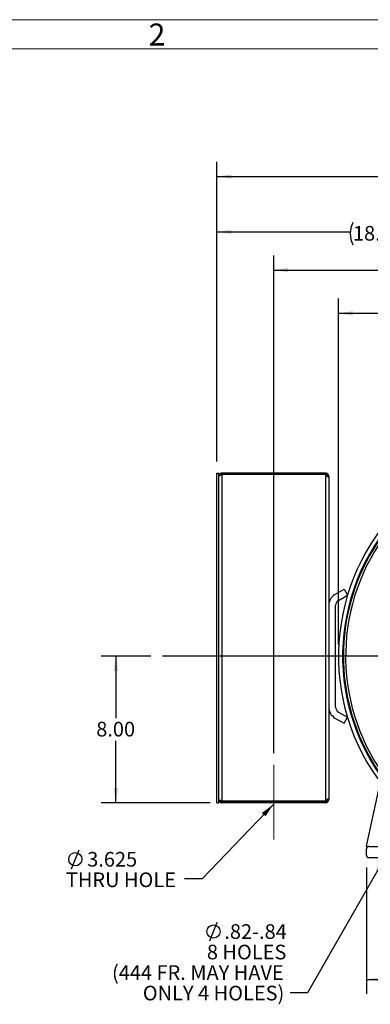
# Model space of a CAD drawing. Units: inches. Extents: x 0 to 16.8, y 0 to 10.8.
# Drawn here: x 9.6 to 12, y 4 to 10.8 of the extents above; entities that cross this region are included whole.
import ezdxf
from ezdxf.enums import TextEntityAlignment as Align

# ---------------------------------------------------------------- set-up
doc = ezdxf.new("R2010")
doc.units = ezdxf.units.IN
doc.header["$MEASUREMENT"] = 0
doc.linetypes.add('CENTERX2', pattern=[0.8, 0.5, -0.1, 0.1, -0.1])
doc.layers.add('DIMENSION', color=5, linetype='Continuous')
doc.styles.add('SLDTEXTSTYLE0', font='TXT', dxfattribs={"width": 0.605})
doc.dimstyles.new('SLDDIMSTYLE0', dxfattribs={"dimtxt": 0.1, "dimasz": 0.1, "dimexe": 0, "dimexo": 0.0625, "dimgap": 0.025, "dimtad": 0, "dimtih": 1, "dimtoh": 1, "dimlfac": 8, "dimrnd": 1e-09, "dimzin": 12, "dimdsep": 46, "dimtxsty": 'SLDTEXTSTYLE0', "dimsah": 1, "dimcen": 0.09, "dimadec": 0, "dimazin": 3, "dimtfac": 1, "dimtofl": 0, "dimtmove": 0, "dimatfit": 3, "dimfxl": 1, "dimfrac": 2, "dimtolj": 1, "dimtzin": 12, "dimarcsym": 0})
doc.dimstyles.new('SLDDIMSTYLE1', dxfattribs={"dimtxt": 0.1, "dimasz": 0.1, "dimexe": 0, "dimexo": 0.0625, "dimgap": 0.025, "dimtad": 0, "dimtih": 1, "dimtoh": 1, "dimlfac": 8, "dimrnd": 1e-09, "dimzin": 4, "dimdsep": 46, "dimtxsty": 'SLDTEXTSTYLE0', "dimsah": 1, "dimcen": 0.09, "dimadec": 0, "dimazin": 1, "dimtfac": 1, "dimtofl": 0, "dimtmove": 0, "dimatfit": 3, "dimfxl": 1, "dimfrac": 2, "dimtolj": 1, "dimtzin": 12, "dimarcsym": 0})
doc.dimstyles.new('SLDDIMSTYLE3', dxfattribs={"dimtxt": 0.18, "dimasz": 0.1, "dimexe": 0, "dimexo": 0.0625, "dimgap": 0, "dimtad": 0, "dimtih": 1, "dimtoh": 1, "dimdec": 0, "dimrnd": 1e-09, "dimzin": 0, "dimdsep": 46, "dimtxsty": 'Standard', "dimsah": 1, "dimcen": 0.09, "dimadec": 0, "dimazin": 0, "dimtfac": 0.1, "dimtdec": 0, "dimtofl": 0, "dimtmove": 0, "dimatfit": 3, "dimfxl": 1, "dimfrac": 2, "dimtolj": 1, "dimtzin": 0, "dimarcsym": 0})

# ---------------------------------------------------------------- blocks, each defined once
blk = doc.blocks.new('B-Format-EN')
at = {"color": 7, "linetype": 'Continuous', "lineweight": 18}
for p, q in [((16.75, 10.75), (0.25, 10.75)), ((16.55, 10.55), (0.45, 10.55))]:
    blk.add_line(p, q, dxfattribs=at)
at = {"color": 7, "linetype": 'Continuous', "lineweight": 0, "insert": (10.5148, 10.7238), "char_height": 0.15, "attachment_point": 2, "style": 'SLDTEXTSTYLE0'}
blk.add_mtext('2', dxfattribs=at)
at = {"color": 7, "linetype": 'Continuous', "lineweight": 0, "style": 'SLDTEXTSTYLE0', "width": 0.605}
for tag, height, p in [('AUTOATTR11', 0.09, (6.5338, 1.7778)), ('AUTOATTR15', 0.09, (6.1799, 1.5279)), ('AUTOATTR7', 0.09, (11.8514, 1.5249)), ('AUTOATTR9', 0.09, (11.8514, 1.0255)), ('AUTOATTR2', 0.09, (14.0784, 1.0564)), ('AUTOATTR13', 0.15, (12.9559, 0.4361)), ('AUTOATTR3', 0.15, (14.0057, 0.4389)), ('AUTOATTR4', 0.09, (16.1008, 0.4908))]:
    blk.add_attdef(tag, text='', height=height, dxfattribs=at).set_placement(p, align=Align.BOTTOM_LEFT)
at = {"color": 7, "linetype": 'Continuous', "lineweight": 18, "style": 'SLDTEXTSTYLE0', "width": 0.605}
blk.add_attdef('AUTOATTR5', text='', height=0.15, dxfattribs=at).set_placement((14.265, 1.188), align=Align.BOTTOM_LEFT)
at = {"color": 7, "linetype": 'Continuous', "lineweight": 0}
for tag in ['AUTOATTR12', 'AUTOATTR14', 'AUTOATTR16', 'AUTOATTR17', 'AUTOATTR0', 'AUTOATTR1', 'AUTOATTR10']:
    blk.add_attdef(tag, (0, 0), '', height=1, dxfattribs=at)
blk = doc.blocks.new('_D_12')
at = {"layer": 'DIMENSION'}
for p, q in [((11.9449, 4.9637), (11.9449, 4.0993)), ((14.4449, 4.9637), (14.4449, 4.0993)), ((11.9449, 4.1993), (13.0117, 4.1993)), ((14.4449, 4.1993), (13.3917, 4.1993))]:
    blk.add_line(p, q, dxfattribs=at)
for centre, start, end in [((13.1833, 4.1878), 153.43495, 206.56505), ((13.2201, 4.1878), 333.43495, 26.56505)]:
    blk.add_arc(centre, 0.1716, start, end, dxfattribs=at)
for points in [[(11.9449, 4.1993), (12.0449, 4.1843), (12.0449, 4.2143)], [(14.4449, 4.1993), (14.3449, 4.2143), (14.3449, 4.1843)]]:
    blk.add_solid(points, dxfattribs=at)
at = {"layer": 'DIMENSION', "insert": (13.0298, 4.24), "char_height": 0.1, "attachment_point": 1, "style": 'SLDTEXTSTYLE0'}
blk.add_mtext('20.00', dxfattribs=at)
blk = doc.blocks.new('_D_18')
at = {"layer": 'DIMENSION'}
for p, q in [((10.9229, 7.735), (10.9229, 9.4012)), ((13.1949, 8.3559), (13.1949, 9.4012)), ((10.9229, 9.3012), (11.834, 9.3012)), ((13.1949, 9.3012), (12.214, 9.3012))]:
    blk.add_line(p, q, dxfattribs=at)
for centre, start, end in [((12.0056, 9.2897), 153.43495, 206.56505), ((12.0424, 9.2897), 333.43495, 26.56505)]:
    blk.add_arc(centre, 0.1716, start, end, dxfattribs=at)
for points in [[(10.9229, 9.3012), (11.0229, 9.2862), (11.0229, 9.3162)], [(13.1949, 9.3012), (13.0949, 9.3162), (13.0949, 9.2862)]]:
    blk.add_solid(points, dxfattribs=at)
at = {"layer": 'DIMENSION', "insert": (11.8521, 9.3419), "char_height": 0.1, "attachment_point": 1, "style": 'SLDTEXTSTYLE0'}
blk.add_mtext('18.18', dxfattribs=at)
blk = doc.blocks.new('_D_19')
at = {"layer": 'DIMENSION'}
for p, q in [((10.9229, 7.735), (10.9229, 9.7793)), ((14.6366, 6.485), (14.6366, 9.7793)), ((10.9229, 9.6793), (12.5898, 9.6793)), ((14.6366, 9.6793), (12.9697, 9.6793))]:
    blk.add_line(p, q, dxfattribs=at)
for centre, start, end in [((12.7613, 9.6679), 153.43495, 206.56505), ((12.7981, 9.6679), 333.43495, 26.56505)]:
    blk.add_arc(centre, 0.1716, start, end, dxfattribs=at)
for points in [[(10.9229, 9.6793), (11.0229, 9.6643), (11.0229, 9.6943)], [(14.6366, 9.6793), (14.5366, 9.6943), (14.5366, 9.6643)]]:
    blk.add_solid(points, dxfattribs=at)
at = {"layer": 'DIMENSION', "insert": (12.6079, 9.7201), "char_height": 0.1, "attachment_point": 1, "style": 'SLDTEXTSTYLE0'}
blk.add_mtext('29.71', dxfattribs=at)
blk = doc.blocks.new('_D_20')
at = {"layer": 'DIMENSION'}
for p, q in [((11.7531, 6.485), (11.7531, 8.8457)), ((14.6366, 6.485), (14.6366, 8.8457)), ((11.7531, 8.7457), (12.3298, 8.7457)), ((14.6366, 8.7457), (12.8591, 8.7457))]:
    blk.add_line(p, q, dxfattribs=at)
for centre, start, end in [((12.5182, 8.7342), 153.43495, 206.56505), ((12.6707, 8.7342), 333.43495, 26.56505)]:
    blk.add_arc(centre, 0.1884, start, end, dxfattribs=at)
for points in [[(11.7531, 8.7457), (11.8531, 8.7307), (11.8531, 8.7607)], [(14.6366, 8.7457), (14.5366, 8.7607), (14.5366, 8.7307)]]:
    blk.add_solid(points, dxfattribs=at)
at = {"layer": 'DIMENSION', "char_height": 0.1, "attachment_point": 1, "style": 'SLDTEXTSTYLE0'}
for s, insert in [('%%c', (12.3497, 8.7789)), ('23.07', (12.4955, 8.7792))]:
    blk.add_mtext(s, dxfattribs=dict(at, insert=insert))
blk = doc.blocks.new('_D_21')
at = {"layer": 'DIMENSION'}
for p, q in [((11.3115, 5.7443), (11.3115, 9.141)), ((13.1949, 8.3559), (13.1949, 9.141)), ((11.3115, 9.041), (12.0632, 9.041)), ((13.1949, 9.041), (12.4432, 9.041))]:
    blk.add_line(p, q, dxfattribs=at)
for centre, start, end in [((12.2348, 9.0296), 153.43495, 206.56505), ((12.2716, 9.0296), 333.43495, 26.56505)]:
    blk.add_arc(centre, 0.1716, start, end, dxfattribs=at)
for points in [[(11.3115, 9.041), (11.4115, 9.026), (11.4115, 9.056)], [(13.1949, 9.041), (13.0949, 9.056), (13.0949, 9.026)]]:
    blk.add_solid(points, dxfattribs=at)
at = {"layer": 'DIMENSION', "insert": (12.0813, 9.0818), "char_height": 0.1, "attachment_point": 1, "style": 'SLDTEXTSTYLE0'}
blk.add_mtext('15.07', dxfattribs=at)
blk = doc.blocks.new('_D_22')
at = {"layer": 'DIMENSION'}
for p, q in [((10.472, 6.405), (10.1335, 6.405)), ((10.2335, 6.405), (10.2335, 5.9817)), ((10.2335, 5.405), (10.2335, 5.8283)), ((10.8781, 5.405), (10.1335, 5.405))]:
    blk.add_line(p, q, dxfattribs=at)
for points in [[(10.2335, 6.405), (10.2185, 6.305), (10.2485, 6.305)], [(10.2335, 5.405), (10.2485, 5.505), (10.2185, 5.505)]]:
    blk.add_solid(points, dxfattribs=at)
at = {"layer": 'DIMENSION', "insert": (10.0998, 5.9572), "char_height": 0.1, "attachment_point": 1, "style": 'SLDTEXTSTYLE0'}
blk.add_mtext('8.00', dxfattribs=at)
blk = doc.blocks.new('SW_SYMBOL_HOLE_DIAM')
at = {"layer": 'DIMENSION', "color": 0}
blk.add_line((11.8, 0), (27.6, 39.4), dxfattribs=at)
blk.add_circle((19.7, 19.7), 13.8, dxfattribs=at)
blk = doc.blocks.new('SW_NOTE_5')
at = {"layer": 'DIMENSION', "color": 0, "xscale": 0.0032742321, "yscale": 0.0032742321, "zscale": 0.0032742321}
blk.add_blockref('SW_SYMBOL_HOLE_DIAM', (-0.5869, 0.3528), dxfattribs=at)
at = {"layer": 'DIMENSION', "color": 0, "char_height": 0.1, "attachment_point": 3, "style": 'SLDTEXTSTYLE0'}
for s, insert in [('.82-.84', (-0.0223, 0.4673)), ('8 HOLES', (-0.025, 0.3273)), ('(444 FR. MAY HAVE', (-0.043, 0.1873)), ('ONLY 4 HOLES)', (-0.0391, 0.0473))]:
    blk.add_mtext(s, dxfattribs=dict(at, insert=insert))
blk = doc.blocks.new('SW_NOTE_6')
at = {"layer": 'DIMENSION', "color": 0, "xscale": 0.0032742321, "yscale": 0.0032742321, "zscale": 0.0032742321}
blk.add_blockref('SW_SYMBOL_HOLE_DIAM', (-0.8104, 0.0701), dxfattribs=at)
at = {"layer": 'DIMENSION', "color": 0, "char_height": 0.1, "attachment_point": 1, "style": 'SLDTEXTSTYLE0'}
for s, insert in [('3.625', (-0.6646, 0.1846)), ('THRU HOLE', (-0.8104, 0.0446))]:
    blk.add_mtext(s, dxfattribs=dict(at, insert=insert))
blk = doc.blocks.new('SW_CENTERMARKSYMBOL_0')
at = {"layer": 'DIMENSION', "color": 0}
for p, q in [((0, 0.025), (0, 1.8709)), ((-0.025, 0), (-2.6429, 0)), ((0, 0), (-0.0125, 0)), ((0, 0), (0, 0.0125)), ((0, 0), (0, -0.0125)), ((0, 0), (0.0125, 0)), ((0.025, 0), (1.4543, 0)), ((0, -0.025), (0, -1.4543))]:
    blk.add_line(p, q, dxfattribs=at)

msp = doc.modelspace()

# ---------------------------------------------------------------- linework, layer by layer
at = {"color": 7, "linetype": 'Continuous', "lineweight": 18}
msp.add_line((16.55, 10.55), (0.45, 10.55), dxfattribs=at)
at = {"color": 7, "linetype": 'Continuous', "lineweight": 25}
for p, q in [((10.92286, 5.405), (10.92286, 7.655)), ((10.92286, 7.655), (10.93654, 7.655)), ((10.93654, 5.405), (10.93654, 7.655)), ((10.95809, 7.64566), (10.95809, 7.655)), ((11.6629, 7.655), (10.95809, 7.655)), ((11.6629, 7.64566), (10.95809, 7.64566)), ((10.95809, 7.64478), (10.95809, 5.41522)), ((11.6629, 7.64478), (10.95809, 7.64478)), ((11.6629, 7.655), (11.6629, 7.64566)), ((11.6629, 7.655), (11.66499, 7.655)), ((11.6629, 7.64566), (11.66499, 7.64566)), ((11.66499, 7.6427), (11.6629, 7.64478)), ((11.66499, 7.655), (11.66499, 7.64566)), ((11.67135, 7.64388), (11.66499, 7.64566)), ((11.66499, 7.6427), (11.66499, 5.4173)), ((11.67621, 7.65185), (11.67135, 7.64388)), ((11.68654, 7.63345), (11.6772, 7.63345)), ((11.68654, 7.63345), (11.68654, 5.42655)), ((11.72935, 6.82675), (11.79122, 6.86247)), ((11.79122, 6.86247), (11.81466, 6.82187)), ((11.75279, 6.78615), (11.81466, 6.82187)), ((11.73341, 6.05741), (11.73341, 6.75259)), ((11.72935, 5.98325), (11.79122, 5.94753)), ((11.75279, 6.02385), (11.81466, 5.98812)), ((11.79122, 5.94753), (11.81466, 5.98812)), ((11.94519, 5.10832), (12.02779, 5.49581)), ((10.92286, 5.405), (10.93654, 5.405)), ((11.6629, 5.41522), (10.95809, 5.41522)), ((10.95809, 5.41434), (10.95809, 5.405)), ((11.6629, 5.41434), (10.95809, 5.41434)), ((11.6629, 5.405), (10.95809, 5.405)), ((11.6629, 5.41522), (11.66499, 5.4173)), ((11.66499, 5.41434), (11.6629, 5.41434)), ((11.6629, 5.405), (11.6629, 5.41434)), ((11.66499, 5.405), (11.6629, 5.405)), ((11.66499, 5.41434), (11.67135, 5.41612)), ((11.66499, 5.405), (11.66499, 5.41434)), ((11.67621, 5.40815), (11.67135, 5.41612)), ((11.6772, 5.42655), (11.68654, 5.42655)), ((11.94485, 5.04375), (11.94485, 5.09125)), ((11.95985, 5.10625), (12.34796, 5.10625)), ((12.33735, 5.02875), (11.95985, 5.02875))]:
    msp.add_line(p, q, dxfattribs=at)
for centre, radius, start, end in [((13.19485, 6.405), 1.44178, 324.5, 215.5), ((13.19485, 6.405), 1.41375, 324.5, 215.5), ((13.19485, 6.405), 1.40855, 91.588476, 214.287376), ((11.77216, 6.75259), 0.08562, 120, 180), ((11.77216, 6.75259), 0.03875, 120, 180), ((11.77216, 6.05741), 0.08562, 180, 240), ((11.77216, 6.05741), 0.03875, 180, 240), ((11.95986, 5.10519), 0.015, 167.96667, 207.646306), ((11.95985, 5.09125), 0.015, 90, 180), ((11.95985, 5.04375), 0.015, 180, 270)]:
    msp.add_arc(centre, radius, start, end, dxfattribs=at)
at = {"color": 8, "linetype": 'Continuous', "lineweight": 25}
msp.add_arc((13.19485, 6.405), 1.39291, 139.740635, 213.284354, dxfattribs=at)
at = {"color": 7, "linetype": 'Continuous', "lineweight": 25}
for points, knots in [([(10.95809, 7.655), (10.95551, 7.65473), (10.95036, 7.65419), (10.94361, 7.65), (10.93873, 7.64391), (10.93672, 7.63796), (10.93658, 7.63442), (10.93654, 7.63345)], [0, 0, 0, 0, 0.2282746, 0.45661468, 0.68495506, 0.91329525, 1, 1, 1, 1]), ([(10.93654, 7.63257), (10.93681, 7.6335), (10.93735, 7.63536), (10.94153, 7.63814), (10.94762, 7.64093), (10.95357, 7.64315), (10.95711, 7.64443), (10.95809, 7.64478)], [0, 0, 0, 0, 0.2282746, 0.4566147, 0.6849551, 0.9132953, 1, 1, 1, 1]), ([(10.95809, 7.64566), (10.95675, 7.64552), (10.9538, 7.6452), (10.95052, 7.64351), (10.94933, 7.64177), (10.94906, 7.64137)], [0, 0, 0, 0, 0.3913319, 0.8612697, 1, 1, 1, 1]), ([(11.66499, 7.6427), (11.66697, 7.64115), (11.67092, 7.63807), (11.67445, 7.63499), (11.67621, 7.63345)], [0, 0, 0, 0, 0.5000008, 1, 1, 1, 1]), ([(11.6772, 7.63345), (11.67716, 7.63424), (11.67711, 7.63551), (11.67652, 7.63761), (11.67575, 7.63931), (11.67471, 7.64093), (11.67317, 7.64264), (11.67204, 7.6434), (11.67135, 7.64388)], [0, 0, 0, 0, 0.2290075, 0.3704519, 0.4900572, 0.6098656, 0.7582844, 1, 1, 1, 1]), ([(11.68654, 7.63345), (11.68642, 7.63525), (11.68621, 7.63842), (11.68434, 7.6433), (11.68176, 7.64723), (11.67889, 7.65007), (11.677, 7.65132), (11.67621, 7.65185)], [0, 0, 0, 0, 0.2623713, 0.4622548, 0.6624721, 0.8586374, 1, 1, 1, 1]), ([(11.67621, 7.63345), (11.67767, 7.63244), (11.67981, 7.63097), (11.68228, 7.63007), (11.68432, 7.62976), (11.68619, 7.63053), (11.68642, 7.63245), (11.68654, 7.63345)], [0, 0, 0, 0, 0.2597103, 0.3805265, 0.498613, 0.737374, 1, 1, 1, 1]), ([(10.95809, 5.41522), (10.95551, 5.41615), (10.95036, 5.41801), (10.94361, 5.4208), (10.93873, 5.42359), (10.93672, 5.42581), (10.93658, 5.42708), (10.93654, 5.42743)], [0, 0, 0, 0, 0.2282746, 0.4566147, 0.6849551, 0.9132953, 1, 1, 1, 1]), ([(10.93654, 5.42655), (10.93681, 5.42397), (10.93735, 5.41882), (10.94153, 5.41207), (10.94762, 5.40719), (10.95357, 5.40519), (10.95711, 5.40504), (10.95809, 5.405)], [0, 0, 0, 0, 0.2282746, 0.4566147, 0.6849551, 0.9132953, 1, 1, 1, 1]), ([(10.94882, 5.4187), (10.94888, 5.41859), (10.94975, 5.41708), (10.95301, 5.41507), (10.95634, 5.41459), (10.95809, 5.41434)], [0, 0, 0, 0, 0.03541126, 0.4967579, 1, 1, 1, 1]), ([(11.66499, 5.405), (11.66697, 5.40514), (11.67092, 5.40542), (11.67445, 5.40724), (11.67621, 5.40815)], [0, 0, 0, 0, 0.5000008, 1, 1, 1, 1]), ([(11.67135, 5.41612), (11.67214, 5.41667), (11.67328, 5.41744), (11.67476, 5.41917), (11.67565, 5.42053), (11.67636, 5.422), (11.67707, 5.42418), (11.67715, 5.42557), (11.6772, 5.42655)], [0, 0, 0, 0, 0.2767189, 0.3915256, 0.4984339, 0.6055839, 0.7210647, 1, 1, 1, 1]), ([(11.68654, 5.42655), (11.68642, 5.42756), (11.68621, 5.42935), (11.68434, 5.43028), (11.68176, 5.42985), (11.67889, 5.42845), (11.677, 5.42711), (11.67621, 5.42655)], [0, 0, 0, 0, 0.2623713, 0.4622548, 0.6624721, 0.8586374, 1, 1, 1, 1]), ([(11.67621, 5.40815), (11.67767, 5.40918), (11.67981, 5.41068), (11.68228, 5.4136), (11.68432, 5.41671), (11.68619, 5.4213), (11.68642, 5.42475), (11.68654, 5.42655)], [0, 0, 0, 0, 0.2597103, 0.3805265, 0.498613, 0.737374, 1, 1, 1, 1])]:
    msp.add_open_spline(points, degree=3, knots=knots, dxfattribs=at)
for points in [[(11.67621, 7.65185), (11.67445, 7.65276), (11.67092, 7.65458), (11.66697, 7.65486), (11.66499, 7.655)], [(11.67621, 5.42655), (11.67445, 5.42501), (11.67092, 5.42193), (11.66697, 5.41885), (11.66499, 5.4173)]]:
    msp.add_open_spline(points, degree=3, dxfattribs=at)
at = {"layer": 'DIMENSION', "linetype": 'CENTERX2', "lineweight": 18, "ltscale": 3}
msp.add_line((11.31154, 5.155), (11.31154, 5.66434), dxfattribs=at)
at = {"layer": 'DIMENSION'}
for p, q in [((11.08497, 5.41434), (11.08497, 5.405)), ((11.5381, 5.405), (11.5381, 5.41434))]:
    msp.add_line(p, q, dxfattribs=at)

# ---------------------------------------------------------------- block references
at = {"color": 7, "linetype": 'Continuous'}
msp.add_blockref('B-Format-EN', (0, 0), dxfattribs=at)
at = {"layer": 'DIMENSION'}
for name, p in [('SW_CENTERMARKSYMBOL_0', (13.19485, 6.405)), ('SW_NOTE_6', (10.70291, 4.88439)), ('SW_NOTE_5', (11.42257, 4.10834))]:
    msp.add_blockref(name, p, dxfattribs=at)

# ---------------------------------------------------------------- dimensions: what is measured, and where the dimension line sits
for base, p1, p2, text, dimstyle, picture, middle in [((14.63663, 9.67934), (10.92286, 7.655), (14.63663, 6.405), '(<>)', 'SLDDIMSTYLE0', '_D_19', (12.77975, 9.67934)), ((13.19485, 9.30117), (10.92286, 7.655), (13.19485, 8.27592), '(<>)', 'SLDDIMSTYLE0', '_D_18', (12.02402, 9.30117)), ((13.19485, 9.04104), (11.31154, 5.66434), (13.19485, 8.27592), '(<>)', 'SLDDIMSTYLE0', '_D_21', (12.2532, 9.04104)), ((14.63663, 8.7457), (11.75308, 6.405), (14.63663, 6.405), '(%%c<>)', 'SLDDIMSTYLE0', '_D_20', (12.59447, 8.7457)), ((11.94485, 4.19928), (14.44485, 5.04375), (11.94485, 5.04375), '(<>)', 'SLDDIMSTYLE1', '_D_12', (13.20167, 4.19928))]:
    dim = msp.add_linear_dim(base=base, p1=p1, p2=p2, text=text, dimstyle=dimstyle, dxfattribs=at)
    dim.commit()
    dim.dimension.update_dxf_attribs({"geometry": picture, "text_midpoint": middle, "dimtype": 160})
dim = msp.add_linear_dim(base=(10.2335, 6.405), p1=(10.95809, 5.405), p2=(10.552, 6.405), angle=90, dimstyle='SLDDIMSTYLE1', dxfattribs=at)
dim.commit()
dim.dimension.update_dxf_attribs({"geometry": '_D_22', "text_midpoint": (10.2335, 5.905), "dimtype": 160})

# ---------------------------------------------------------------- leaders
for points in [[(11.31154, 5.39598), (10.82291, 4.88439), (10.70291, 4.88439)], [(12.0699, 5.02783), (11.5426, 4.10834), (11.42257, 4.10834)]]:
    msp.add_leader(points, dimstyle='SLDDIMSTYLE3', dxfattribs=at)

doc.saveas('drawing.dxf')
